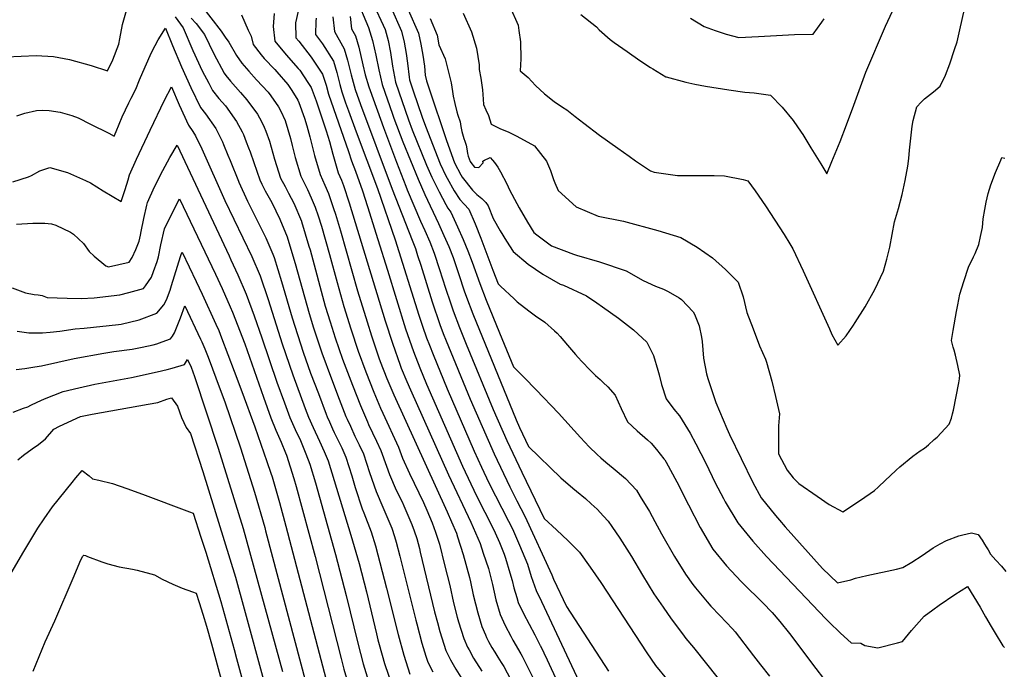
# Model space of a CAD drawing. Units: inches. Extents: x 2625028 to 2630705, y 1485775 to 1491210.
# Drawn here: x 2627170 to 2627974, y 1488434 to 1488965 of the extents above; entities that cross this region are included whole.
import ezdxf

# ---------------------------------------------------------------- set-up
doc = ezdxf.new("R2010")
doc.units = ezdxf.units.IN
doc.header["$MEASUREMENT"] = 0
doc.layers.add('tile_2737_19_contour_10ft', color=24, linetype='Continuous')

msp = doc.modelspace()

# ---------------------------------------------------------------- linework, layer by layer
at = {"layer": 'tile_2737_19_contour_10ft'}
for points, elevation in [([(2627444.71, 1488982.82), (2627454.83, 1488958.51), (2627458.05, 1488947.9), (2627460.73, 1488935.88), (2627463.28, 1488923.84), (2627466.05, 1488911.83), (2627474.35, 1488887.75), (2627475.63, 1488884.31), (2627482.94, 1488865.14), (2627495.28, 1488834.45), (2627500.83, 1488821.87), (2627512.14, 1488798.14), (2627516.46, 1488788.58), (2627520.42, 1488779.57), (2627524, 1488770.41), (2627528.56, 1488756.56), (2627533.06, 1488743.25), (2627534.84, 1488737.99), (2627540.05, 1488724.48), (2627575.37, 1488637.74), (2627578.1, 1488631.49), (2627585.6, 1488615.86), (2627611.81, 1488590.39), (2627621.82, 1488581.87), (2627624.79, 1488579.47), (2627631.97, 1488573.52), (2627636.72, 1488569.2), (2627641.65, 1488564.64), (2627646.75, 1488559.06), (2627650.47, 1488554.83), (2627653.61, 1488550.59), (2627660.19, 1488541.08), (2627669.69, 1488526.04), (2627678.71, 1488510.71), (2627687.97, 1488495.53), (2627695.48, 1488484.46), (2627702.15, 1488475.02), (2627711.2, 1488462.77), (2627714.13, 1488458.94), (2627720.32, 1488451.65), (2627759.51, 1488402.28)], 9900), ([(2627158.94, 1488934.41), (2627183.29, 1488935.52), (2627197.7, 1488934.86), (2627210.62, 1488932.39), (2627228.42, 1488927.33), (2627241.78, 1488923.21), (2627246.11, 1488932.08), (2627251, 1488944.99), (2627251.72, 1488949.11), (2627253.94, 1488960.86), (2627257.71, 1488974.28)], 9990), ([(2627317.58, 1488977.27), (2627334.4, 1488955.63), (2627337.91, 1488950.66), (2627340.75, 1488946.61), (2627346.91, 1488935.66), (2627351.38, 1488929.42), (2627357.02, 1488922.82), (2627363.25, 1488915.73), (2627372.87, 1488905.56), (2627375.13, 1488902.59), (2627381.45, 1488893.6), (2627383.15, 1488890.09), (2627386.74, 1488882.38), (2627391.03, 1488867.71), (2627392.59, 1488862.12), (2627394.83, 1488852.29), (2627399.47, 1488836.95), (2627403.9, 1488828.11), (2627404.97, 1488826.2), (2627408.04, 1488819.24), (2627411.37, 1488811.66), (2627413.76, 1488804.41), (2627416.42, 1488796.12), (2627423.12, 1488772.99), (2627429.16, 1488750.02), (2627434.63, 1488730.54), (2627440.42, 1488712.1), (2627446.37, 1488694.01), (2627452.58, 1488677.09), (2627459.06, 1488660.45), (2627464.74, 1488647.26), (2627466.56, 1488643.3), (2627479.26, 1488615.46), (2627482.63, 1488606.4), (2627488.3, 1488593.77), (2627499.68, 1488570.22), (2627502.5, 1488563.87), (2627506.95, 1488553.54), (2627509.63, 1488545.83), (2627512.78, 1488536.03), (2627516.99, 1488519.22), (2627521.19, 1488502.18), (2627524.29, 1488488.14), (2627527.23, 1488476.3), (2627528.24, 1488472.64), (2627532.62, 1488459.02), (2627535.82, 1488451.94), (2627537.03, 1488449.69), (2627540.7, 1488443.01), (2627547.39, 1488432.15)], 9970), ([(2627397.48, 1488971.87), (2627395.3, 1488962.41), (2627395.46, 1488950.15), (2627397.87, 1488947.22), (2627408.03, 1488934.3), (2627417.32, 1488920.35), (2627420.21, 1488911.23), (2627422.24, 1488904.01), (2627438.44, 1488857), (2627441.03, 1488849.59), (2627444.22, 1488840.97), (2627450, 1488825.01), (2627454.08, 1488812.12), (2627462.59, 1488785.09), (2627470.36, 1488760.2), (2627485.19, 1488712.19), (2627491.52, 1488693.66), (2627496.77, 1488680.2), (2627502.28, 1488666.95), (2627531.64, 1488599.92), (2627543.05, 1488575.75), (2627549.97, 1488562.13), (2627555.77, 1488550.5), (2627558.24, 1488545.47), (2627561.74, 1488537.47), (2627565.69, 1488527.99), (2627566.81, 1488524.53), (2627570.39, 1488512.6), (2627572.18, 1488506.43), (2627573.57, 1488500.41), (2627575.87, 1488492.63), (2627577.13, 1488488.47), (2627581.41, 1488479.48), (2627590.57, 1488461.9), (2627595.11, 1488453.25), (2627595.18, 1488453.09), (2627600.73, 1488441.53), (2627604.15, 1488434.36), (2627643.96, 1488348.69)], 9940), ([(2627459.53, 1488976.12), (2627466.92, 1488960.48), (2627468.47, 1488957), (2627470.83, 1488947.87), (2627472.76, 1488938.03), (2627474.42, 1488926.8), (2627476.88, 1488913.76), (2627487.53, 1488882.93), (2627490.61, 1488874.89), (2627502.34, 1488845.98), (2627506.63, 1488836.15), (2627512.42, 1488824.18), (2627517.95, 1488813.68), (2627519.69, 1488810.71), (2627522.05, 1488807.55), (2627527.56, 1488795.62), (2627532.13, 1488785.07), (2627536.04, 1488775.83), (2627539.56, 1488766.7), (2627545.69, 1488749.08), (2627550.99, 1488735.67), (2627556.34, 1488722.31), (2627561.74, 1488708.99), (2627573.16, 1488680.95), (2627582.07, 1488672.23), (2627591.83, 1488662.24), (2627609.93, 1488643.33), (2627627.9, 1488623.23), (2627635.09, 1488615.72), (2627641.71, 1488609.35), (2627644.6, 1488606.66), (2627648.63, 1488603.14), (2627654.67, 1488598.21), (2627664.73, 1488589.75), (2627673.72, 1488580.13), (2627676.78, 1488575.2), (2627684.3, 1488562.71), (2627688.7, 1488554.55), (2627694.26, 1488544.62), (2627704.7, 1488526.08), (2627713.81, 1488511.5), (2627719.61, 1488503.2), (2627721.78, 1488500.34), (2627731.33, 1488488.92), (2627734.55, 1488485.29), (2627741.67, 1488477.87), (2627752.16, 1488466.89), (2627754.29, 1488464.33), (2627769.38, 1488444.91), (2627774.99, 1488437.34), (2627782.47, 1488428.22)], 9890), ([(2627473.32, 1488974.59), (2627481.76, 1488955.53), (2627483.99, 1488946.41), (2627485.6, 1488937.37), (2627486.63, 1488929.34), (2627487.97, 1488917.97), (2627488.24, 1488915.79), (2627491.22, 1488906.86), (2627498.7, 1488885.18), (2627501.36, 1488877.86), (2627513.47, 1488846.94), (2627518.07, 1488837.14), (2627519.02, 1488835.23), (2627524.73, 1488825.04), (2627529.45, 1488817.86), (2627532.98, 1488814.2)], 9880), ([(2627487.19, 1488973.06), (2627495.61, 1488953.99), (2627497.57, 1488944.91), (2627499.3, 1488935.85), (2627500.48, 1488926.86), (2627501.21, 1488919.48), (2627502.3, 1488914.85), (2627504, 1488909.14), (2627518.45, 1488866.04), (2627525.04, 1488847.94), (2627530.22, 1488838.18), (2627531.37, 1488836.16), (2627539.77, 1488825.41), (2627543.36, 1488821.98), (2627547.3, 1488818.82), (2627549.33, 1488816.9), (2627550.77, 1488815.3), (2627552.67, 1488812.6), (2627556.62, 1488802.41), (2627562.37, 1488792.29), (2627567.51, 1488783.69), (2627572.98, 1488775.39), (2627585.17, 1488765.07), (2627597.12, 1488756.86), (2627611.4, 1488748.79), (2627614.04, 1488747.9), (2627632.81, 1488739.26), (2627641.35, 1488733.43), (2627646.03, 1488730.21), (2627658.98, 1488720.99), (2627671.16, 1488711.29), (2627682.11, 1488701.14), (2627684.47, 1488696.79), (2627687.63, 1488690.31), (2627691.21, 1488678.46), (2627692.28, 1488674.5), (2627694.23, 1488666.52), (2627697.91, 1488654.95), (2627704.21, 1488646.47), (2627708.8, 1488641.14), (2627717.49, 1488626.97), (2627722.2, 1488618.06), (2627730.33, 1488602.33), (2627738.01, 1488586.38), (2627744.76, 1488573.3), (2627746.22, 1488570.68), (2627756.46, 1488553.64), (2627766.15, 1488541.5), (2627768.67, 1488538.43)], 9870), ([(2627570.27, 1488975.74), (2627576.97, 1488960.5), (2627577.65, 1488956.06), (2627578.86, 1488946.81), (2627579.23, 1488932.9), (2627578.65, 1488923.14), (2627585.2, 1488917.57), (2627591.13, 1488911.03), (2627598.53, 1488904.28), (2627606.5, 1488898.04), (2627613.37, 1488893.49), (2627616.71, 1488891.15), (2627623.72, 1488885.88), (2627630.64, 1488880.39), (2627643.62, 1488870.42), (2627658.38, 1488859.78), (2627667.74, 1488853.19), (2627672.99, 1488849.57), (2627685.14, 1488841.25), (2627688.18, 1488840.18), (2627707.07, 1488837.38), (2627726.59, 1488837.52), (2627737.2, 1488837.51), (2627745.65, 1488837.17), (2627760.72, 1488834.36), (2627764.73, 1488833.28), (2627770.74, 1488824.99), (2627778.98, 1488812.65), (2627786.69, 1488801.03), (2627794.2, 1488789.29), (2627798.85, 1488781.76), (2627801.51, 1488777.43), (2627809.71, 1488759.69), (2627831.45, 1488712.1), (2627833.37, 1488707.63), (2627838.06, 1488698.8), (2627844.86, 1488706.39), (2627850.82, 1488715.06), (2627852.42, 1488717.4), (2627860.55, 1488730.21), (2627868.48, 1488744.36), (2627875.49, 1488759.3), (2627878.19, 1488769), (2627880.53, 1488779), (2627882.64, 1488789.21), (2627884.5, 1488799.7), (2627887.77, 1488810.57), (2627890.56, 1488821.87), (2627893.03, 1488833.43), (2627895.3, 1488845.13), (2627896.1, 1488851.5), (2627896.68, 1488858.15), (2627898.74, 1488877.96), (2627899.62, 1488882.39), (2627902.55, 1488893.62), (2627906.17, 1488897.49), (2627908.85, 1488900.14), (2627916.41, 1488905.88), (2627921.62, 1488910.59), (2627926.05, 1488919.62), (2627929.56, 1488928.74), (2627933.51, 1488940.64), (2627935.48, 1488946.72), (2627937.92, 1488956.72), (2627941.73, 1488973.55)], 9840), ([(2627628.28, 1488969.14), (2627640.95, 1488959.08), (2627643.32, 1488956.48), (2627652.33, 1488948.71), (2627655.6, 1488946.27), (2627665.96, 1488938.79), (2627676.39, 1488931.52), (2627685.16, 1488925.78), (2627686.97, 1488924.63), (2627697.74, 1488918.14), (2627697.86, 1488918.1), (2627713.95, 1488913.72), (2627721.24, 1488912.06), (2627730.11, 1488910.5), (2627749.21, 1488907.51), (2627762.26, 1488905.66), (2627769.83, 1488904.97), (2627783.04, 1488903.28), (2627792.82, 1488893.37), (2627801.71, 1488882.6), (2627808.22, 1488873), (2627809.44, 1488871.02), (2627816.23, 1488860), (2627824.22, 1488846.99), (2627829.03, 1488838.87), (2627833.35, 1488848.98), (2627840.11, 1488865.41), (2627845.3, 1488878.88), (2627851.21, 1488895.05), (2627861.13, 1488921.87), (2627876.98, 1488959.62), (2627882.81, 1488971.83)], 9830), ([(2627296.82, 1488967.25), (2627303.41, 1488958.15), (2627311.37, 1488939.81), (2627319.08, 1488923.04), (2627324.31, 1488912.9), (2627327.38, 1488907.13), (2627332.54, 1488900.52), (2627338.01, 1488894.37), (2627347.1, 1488881.68), (2627351.6, 1488873.11), (2627352.62, 1488871.1), (2627355.02, 1488865.16), (2627356.96, 1488860.1), (2627358.16, 1488856.84), (2627361.06, 1488848.2), (2627365.96, 1488833.92), (2627367.77, 1488830.33), (2627370.48, 1488825.09), (2627376, 1488815.33), (2627382.51, 1488801.79), (2627388.31, 1488787.46), (2627389.06, 1488785.55), (2627395.04, 1488765.5), (2627406.37, 1488724.56), (2627409.85, 1488713.04), (2627416.73, 1488692.52), (2627424.5, 1488671.24), (2627430.88, 1488654.56), (2627436.45, 1488640.51), (2627437.41, 1488638.31), (2627440.01, 1488632.44), (2627443.64, 1488624.39), (2627447.18, 1488617.42), (2627450.7, 1488609.9), (2627455.76, 1488594.79), (2627460.97, 1488579.22), (2627466.41, 1488566.31), (2627467.29, 1488564.47), (2627473.78, 1488549.26), (2627476.03, 1488542.26), (2627477.39, 1488537.78), (2627480.32, 1488526.18), (2627493.49, 1488473.88), (2627494.18, 1488471.06), (2627498.34, 1488455.07), (2627501.62, 1488444.65), (2627503.24, 1488439.58), (2627507.28, 1488431.83)], 9990), ([(2627310.03, 1488966.25), (2627314.11, 1488961.9), (2627320.9, 1488952.74), (2627328.58, 1488936.91), (2627336.99, 1488921.17), (2627338.42, 1488919.38), (2627342.21, 1488914.65), (2627350.26, 1488905.29), (2627355.37, 1488899.48), (2627364.22, 1488887.62), (2627367.4, 1488881.64), (2627369.7, 1488877.02), (2627370.96, 1488873.88), (2627374.09, 1488865.54), (2627378.11, 1488850.78), (2627382.92, 1488835.45), (2627386.66, 1488828.56), (2627389.53, 1488823.16), (2627393.91, 1488814.89), (2627400.08, 1488800.11), (2627400.11, 1488800.02), (2627406.2, 1488779.87), (2627407.08, 1488776.82), (2627419.53, 1488730.78), (2627423.43, 1488717.84)], 9980), ([(2627351.24, 1488968.82), (2627356.56, 1488956.28), (2627359.13, 1488951.55), (2627360.69, 1488944.52), (2627367.22, 1488936.11), (2627369.53, 1488933.24), (2627378.23, 1488924.17), (2627379.97, 1488922.22), (2627389.05, 1488912.02), (2627392.22, 1488907.04), (2627397.08, 1488899.03), (2627397.86, 1488897.17), (2627402.44, 1488884.5), (2627404.52, 1488877.99), (2627406.84, 1488869.14), (2627409.95, 1488857.17), (2627410.77, 1488853.73), (2627415.41, 1488838.39), (2627419.17, 1488829.49), (2627422.23, 1488822.77), (2627423.35, 1488819.47), (2627426.37, 1488810.48), (2627427.89, 1488805.88), (2627432.09, 1488792.38), (2627445.89, 1488743.3), (2627453.66, 1488717.88), (2627457.37, 1488706.31), (2627463.41, 1488688.4), (2627464.48, 1488685.57), (2627469.82, 1488671.46), (2627475.45, 1488658.21), (2627519.07, 1488562.5), (2627522.55, 1488554.41), (2627526.6, 1488544.99), (2627527.5, 1488542.15), (2627532.02, 1488527.66), (2627537.25, 1488508.78), (2627538.1, 1488505.35), (2627540.44, 1488494.78), (2627544.08, 1488480.03), (2627547.38, 1488468.78), (2627550.27, 1488462.08), (2627551.3, 1488459.79), (2627552.91, 1488456.63), (2627555.62, 1488451.62), (2627557.99, 1488447.71), (2627560.53, 1488443.79), (2627563.32, 1488439.32), (2627565.41, 1488435.95), (2627573.17, 1488421.08)], 9960), ([(2627377.92, 1488970.03), (2627376.98, 1488959.45), (2627378.37, 1488947.38), (2627387.54, 1488936.16), (2627397.49, 1488925.06), (2627398.85, 1488923.53), (2627405.22, 1488913.6), (2627407.93, 1488909.33), (2627412, 1488898.58), (2627420.39, 1488873.98), (2627423.12, 1488865.36), (2627425.59, 1488855.07), (2627430.19, 1488839.72), (2627432.85, 1488833.64), (2627434.32, 1488829.34), (2627439.16, 1488815.1), (2627468.35, 1488718.76), (2627474.31, 1488700.51), (2627480.66, 1488682.56), (2627481.65, 1488680.02), (2627486.09, 1488669.17), (2627489.08, 1488662.28), (2627520.05, 1488592.73), (2627538.34, 1488554.12), (2627545.98, 1488536.57), (2627548.58, 1488528.75), (2627552.71, 1488516.19), (2627555.98, 1488503.07), (2627558.89, 1488490.7), (2627562.24, 1488478.62), (2627566.44, 1488469.58), (2627571, 1488460.78), (2627572.77, 1488457.55), (2627579.26, 1488446.49), (2627580.33, 1488444.56), (2627585.07, 1488435.19), (2627588.91, 1488427.58)], 9950), ([(2627412.07, 1488966.17), (2627411.86, 1488963.77), (2627411.61, 1488952.76), (2627417.24, 1488945.1), (2627426.29, 1488930.87), (2627429.05, 1488921.61), (2627431.45, 1488911.93), (2627433.1, 1488905.95), (2627436.17, 1488896.88), (2627438.47, 1488890.27)], 9930), ([(2627425.76, 1488967.34), (2627427.12, 1488955.27)], 9920), ([(2627439.74, 1488967.62), (2627441, 1488957.51), (2627444.15, 1488951.83), (2627446.89, 1488942.54), (2627450.28, 1488927.94), (2627452.23, 1488919.92), (2627455.07, 1488909.87), (2627456.1, 1488906.88), (2627467.02, 1488876.7), (2627477.67, 1488848.47), (2627485.2, 1488828.78), (2627486.36, 1488825.83), (2627491.86, 1488812.91), (2627497.39, 1488800.22), (2627500.95, 1488792.52), (2627504.96, 1488783.26), (2627508.56, 1488774.1), (2627512.93, 1488760.56), (2627517.66, 1488745.41), (2627521.7, 1488733.46), (2627523.96, 1488726.85), (2627529.12, 1488713.3), (2627534.6, 1488699.53), (2627556.63, 1488646.2), (2627567.76, 1488620.72), (2627580.04, 1488595.02), (2627598.33, 1488556.99), (2627608.34, 1488547.8), (2627617.88, 1488538.78), (2627627.13, 1488529.44), (2627635.97, 1488517.23), (2627644.53, 1488504.72), (2627682.04, 1488447.22), (2627689.29, 1488436.79), (2627698.2, 1488426)], 9910), ([(2627505.2, 1488965.81), (2627511.01, 1488952.28), (2627512.4, 1488944.46), (2627517.55, 1488932.8), (2627520, 1488922.98), (2627522.29, 1488913.19), (2627523.42, 1488906.28), (2627523.98, 1488902.26), (2627525.29, 1488896.45), (2627526.95, 1488889.54), (2627527.71, 1488886.84), (2627529.63, 1488881.41), (2627530.32, 1488877.49), (2627531.01, 1488873.56), (2627532.68, 1488867.69), (2627533.43, 1488865.49), (2627534.59, 1488862.31), (2627535.18, 1488859.44), (2627535.64, 1488855.38), (2627536.29, 1488853.22), (2627537.95, 1488849.05), (2627538.48, 1488848.06), (2627541.41, 1488844.31), (2627545.08, 1488844.16), (2627548.51, 1488847.94), (2627548.15, 1488849.34), (2627549.54, 1488850.1), (2627553.54, 1488851.95), (2627554.31, 1488852.26), (2627556.2, 1488849.95), (2627557.66, 1488848.08), (2627560.48, 1488844.26), (2627562.61, 1488840.4), (2627567.84, 1488830.66), (2627569.98, 1488825.78), (2627575.87, 1488814.61), (2627577.86, 1488811.02), (2627584.66, 1488799.33), (2627589.98, 1488790.89), (2627592.39, 1488788.97), (2627604.43, 1488780.14), (2627622.14, 1488773.21), (2627624.65, 1488772.36), (2627643.63, 1488767.02), (2627665.34, 1488759.46), (2627679.03, 1488751.64), (2627689.25, 1488747.08), (2627695.72, 1488744.48), (2627699.48, 1488742.57), (2627708.51, 1488737.52), (2627710.37, 1488736.22), (2627720.1, 1488726.11), (2627720.99, 1488724.19), (2627724.78, 1488714.73), (2627726.72, 1488705.23), (2627727.3, 1488701.93), (2627728.5, 1488688.25), (2627730.81, 1488675.31), (2627731.99, 1488671.44), (2627738.63, 1488651.88), (2627747.45, 1488630.57), (2627749.61, 1488625.76), (2627768.79, 1488586.51), (2627775.6, 1488574.03), (2627787.22, 1488559.65), (2627790.56, 1488555.59), (2627795.1, 1488550.22), (2627825.75, 1488516.17), (2627837.94, 1488504.36), (2627848.78, 1488507.03), (2627852.63, 1488508.34), (2627861.93, 1488510.43), (2627885.95, 1488515.76), (2627891.1, 1488517.07), (2627898.47, 1488521.5), (2627906.94, 1488526.81), (2627915.96, 1488533.13), (2627921.79, 1488536.32), (2627926.92, 1488539.03), (2627936.94, 1488542.79), (2627940.14, 1488543.85), (2627947.29, 1488545.29), (2627952.71, 1488543.91), (2627956, 1488539.26), (2627958.07, 1488536.09), (2627959.27, 1488533.99), (2627960.83, 1488531.45), (2627962.92, 1488528.06), (2627967.3, 1488523.01), (2627971.76, 1488518.03), (2627975.44, 1488513.63)], 9860), ([(2627532.05, 1488970.3), (2627538.85, 1488955.07), (2627542.91, 1488941.69), (2627545.1, 1488928.04), (2627545.18, 1488924.05), (2627546.65, 1488917.11), (2627547.84, 1488907.57), (2627548.42, 1488899.9), (2627548.66, 1488895.55), (2627550.71, 1488891.09), (2627552.83, 1488886.67), (2627554.92, 1488879.51), (2627562.01, 1488875.85), (2627569.37, 1488872.9), (2627576.02, 1488869.8), (2627590.31, 1488861.89), (2627600.23, 1488849.22), (2627603.61, 1488841.49), (2627605.96, 1488834.18), (2627607.04, 1488831.55), (2627609.67, 1488825.36), (2627624.5, 1488811.9), (2627642.47, 1488804.37), (2627663.03, 1488800.1), (2627691.13, 1488792.65), (2627709.81, 1488786.79), (2627723.29, 1488778.81), (2627735.89, 1488770.28), (2627746.51, 1488760.55), (2627756.83, 1488750.26), (2627760.74, 1488738.37), (2627763.9, 1488725.58), (2627768.88, 1488712.07), (2627774.19, 1488698.19), (2627778.97, 1488687.36), (2627779.96, 1488684.84), (2627784.36, 1488669.23), (2627787.26, 1488656.77), (2627790.44, 1488642.65), (2627789.68, 1488632.72), (2627789.67, 1488609.84), (2627796.76, 1488596.57), (2627801.79, 1488590.24), (2627806.3, 1488585.67), (2627821.25, 1488575.21), (2627831.04, 1488568.55), (2627842.24, 1488562.55), (2627856.61, 1488571.94), (2627867.98, 1488579.88), (2627871.1, 1488582.79), (2627877.14, 1488588.45), (2627880.91, 1488592.06), (2627885.81, 1488596.58), (2627888.81, 1488599.34), (2627899.48, 1488608.14), (2627905.49, 1488612.39), (2627908.85, 1488614.57), (2627912.11, 1488617.18), (2627916.94, 1488621.62), (2627919.17, 1488623.68), (2627929.07, 1488634.19), (2627930.95, 1488639.06), (2627931.87, 1488642.58), (2627932.58, 1488645.78), (2627936.97, 1488668.13), (2627937.52, 1488671.21), (2627937.86, 1488674.2), (2627936.16, 1488682.15), (2627934.19, 1488690.49), (2627933.06, 1488694.65), (2627932.24, 1488697.22), (2627930.9, 1488702.49), (2627932.32, 1488710.71), (2627935.08, 1488726.29), (2627936.09, 1488731.71), (2627937.8, 1488740.39), (2627940.92, 1488750.73), (2627944.83, 1488762.49), (2627948.95, 1488771.04), (2627950.2, 1488773.75), (2627953.26, 1488781.06), (2627954.78, 1488787.59), (2627956.42, 1488795.03), (2627956.86, 1488801.97), (2627958.16, 1488809.74), (2627959.33, 1488815.78), (2627960.82, 1488822.79), (2627963.02, 1488829.99), (2627966.95, 1488840), (2627971.22, 1488850.1), (2627972.17, 1488852.25), (2627974.45, 1488851.74)], 9850), ([(2627717.8, 1488966.06), (2627728.9, 1488959.27), (2627737.89, 1488955.99), (2627747.08, 1488952.97), (2627757.22, 1488950.4), (2627773.23, 1488951.03), (2627802.86, 1488952.79), (2627818, 1488952.96), (2627825.01, 1488962.74), (2627827.08, 1488965.49)], 9820), ([(2627167.68, 1488886.21), (2627174.18, 1488888.55), (2627183.73, 1488890.62), (2627188.8, 1488890.89), (2627194.16, 1488890.52), (2627203.12, 1488889.29), (2627212.44, 1488886.66), (2627217.64, 1488884.67), (2627227.77, 1488879.61), (2627242.63, 1488872.07), (2627247.25, 1488869.74), (2627248.72, 1488873.56), (2627253.71, 1488885.51), (2627259.11, 1488896.95), (2627261.1, 1488900.73), (2627264.75, 1488908.06), (2627267.89, 1488915.68), (2627270.5, 1488922.02), (2627276.53, 1488935.62), (2627278.29, 1488939.09), (2627283.16, 1488948.43), (2627289.14, 1488957.9), (2627294.82, 1488943.67), (2627302.09, 1488926.26), (2627309.72, 1488909.38), (2627317.74, 1488893.06), (2627321.72, 1488887.81), (2627330.26, 1488875.83), (2627335.54, 1488865.17), (2627336.48, 1488862.89), (2627340.04, 1488854.23), (2627341.75, 1488849.64), (2627348.58, 1488832.79), (2627348.91, 1488832.04), (2627356.08, 1488816.63), (2627371.02, 1488786.6), (2627376.69, 1488773.16), (2627377.74, 1488770.59), (2627383.87, 1488750.73), (2627392.47, 1488721.03), (2627401.49, 1488692.98), (2627407.6, 1488676), (2627413.88, 1488659.2), (2627420.26, 1488642.52), (2627421.18, 1488640.21), (2627422.96, 1488636.12), (2627425.52, 1488630.36), (2627426.84, 1488627.49), (2627432.95, 1488614.73), (2627436.36, 1488607.11), (2627441.2, 1488591.96), (2627444.05, 1488582.32), (2627449.6, 1488564.96), (2627451.03, 1488561.59), (2627457.03, 1488546.29), (2627460.43, 1488534.78), (2627469.65, 1488500.05), (2627479.01, 1488462.17), (2627483.56, 1488445.29), (2627488.6, 1488429.9)], 10000), ([(2627427.12, 1488955.27), (2627433.49, 1488943.59), (2627435.09, 1488941.2), (2627437.8, 1488931.79), (2627440.09, 1488922.06), (2627440.62, 1488919.79), (2627444, 1488907.9), (2627448.2, 1488895.69), (2627474.16, 1488826.25), (2627490.53, 1488784.69), (2627493.18, 1488777.78), (2627494.98, 1488772.2), (2627497.54, 1488764.24), (2627506.78, 1488734.28), (2627513.12, 1488715.76), (2627515.92, 1488708.37), (2627518.29, 1488702.22), (2627537.9, 1488654.65), (2627557.41, 1488609.95), (2627570.24, 1488582.95), (2627576.04, 1488571.61), (2627582.41, 1488558.99), (2627604.67, 1488511.04), (2627605.95, 1488507.53), (2627616.48, 1488485.11), (2627650.84, 1488432.28)], 9920), ([(2627164.46, 1488832.28), (2627177.05, 1488836.43), (2627179.71, 1488837.42), (2627186.45, 1488841.3), (2627194.59, 1488844.01), (2627208.97, 1488839.95), (2627223.65, 1488833.54), (2627227.86, 1488831.53), (2627238.25, 1488824.89), (2627252.73, 1488816.28), (2627256.08, 1488825.96), (2627258.42, 1488834.09), (2627259.72, 1488838.14), (2627265.4, 1488850.96), (2627276.55, 1488874.48), (2627288.33, 1488899.06), (2627293.88, 1488910.03), (2627300.11, 1488895.35), (2627307.92, 1488878.72), (2627311.27, 1488873.35), (2627313.49, 1488870.01), (2627318.61, 1488859.29), (2627337.57, 1488817.04), (2627359.47, 1488771.33), (2627366.31, 1488755.48), (2627372.78, 1488736.08), (2627384.39, 1488699.75), (2627393, 1488674.57), (2627403.2, 1488647.1), (2627405.95, 1488639.9), (2627409.74, 1488631.53), (2627414.89, 1488620.21), (2627418.61, 1488611.87), (2627421.9, 1488604.3), (2627440.49, 1488543.36), (2627447.08, 1488520.29), (2627453.17, 1488497.12), (2627461.31, 1488462.71), (2627462.45, 1488457.97), (2627463.56, 1488453.95), (2627467.84, 1488438.53), (2627474.06, 1488420.27)], 10010), ([(2627438.47, 1488890.27), (2627444.71, 1488873.2), (2627462.15, 1488826.8), (2627476.67, 1488784.98), (2627496.01, 1488723.26), (2627499.06, 1488714.29), (2627502.32, 1488704.71), (2627504.57, 1488698.89), (2627507.55, 1488691.23), (2627519.11, 1488663.13), (2627541.21, 1488612.15), (2627547.07, 1488599.18), (2627553.18, 1488586.29), (2627569.3, 1488554.89), (2627572.36, 1488548.53), (2627578.21, 1488535.37), (2627584.72, 1488519.72), (2627587.72, 1488509.77), (2627591.8, 1488498.18), (2627596.02, 1488489.15), (2627657.72, 1488357.87)], 9930), ([(2627167.48, 1488797.67), (2627180.79, 1488798.43), (2627190.4, 1488798.6), (2627195.91, 1488798.07), (2627199.42, 1488796.94), (2627211.54, 1488791.22), (2627213.78, 1488789.56), (2627222.14, 1488781.94), (2627226.82, 1488775.29), (2627230.69, 1488771.62), (2627240.34, 1488763.56), (2627242.5, 1488762.94), (2627259.43, 1488766.72), (2627261.78, 1488770.51), (2627264.75, 1488776.89), (2627267.43, 1488783.92), (2627268.56, 1488788.81), (2627269.22, 1488791.85), (2627271.26, 1488802.44), (2627273.73, 1488813.14), (2627274.31, 1488815.53), (2627280.11, 1488828.17), (2627286.97, 1488841.61), (2627292.53, 1488852.18), (2627298.48, 1488862.38), (2627341, 1488771.8), (2627342.46, 1488768.69), (2627348.17, 1488756.39), (2627354.98, 1488740.5), (2627361.51, 1488722.66), (2627367.77, 1488704.76), (2627379.94, 1488668.55), (2627386.16, 1488651.7), (2627390.64, 1488639.59), (2627394.98, 1488629.75), (2627399.23, 1488620.79), (2627400.38, 1488618.17), (2627403.59, 1488610.05), (2627406.84, 1488601.37), (2627411.43, 1488586.17), (2627428.01, 1488527.59), (2627436.69, 1488494.2), (2627446, 1488455.06), (2627450.52, 1488438.22), (2627453.77, 1488427.53)], 10020), ([(2627163.84, 1488745.75), (2627174.78, 1488741.48), (2627181.88, 1488740.1), (2627185.16, 1488739.82), (2627188.41, 1488739.31), (2627192.27, 1488737.73), (2627208.83, 1488737.26), (2627220.1, 1488736.96), (2627230.88, 1488737.46), (2627251.74, 1488739.87), (2627259.11, 1488741.81), (2627271.1, 1488745.06), (2627272.66, 1488747.29), (2627277.5, 1488754.48), (2627279.22, 1488759.1), (2627282.11, 1488767.22), (2627283.3, 1488770.88), (2627285.16, 1488780.89), (2627288.31, 1488793.83), (2627294.22, 1488806.3), (2627300.61, 1488818.55), (2627329.77, 1488756.95), (2627335.24, 1488745.22), (2627341.84, 1488730.18), (2627343.76, 1488725.67), (2627353.73, 1488699.76), (2627369.01, 1488656.17), (2627375.18, 1488639.28), (2627379.21, 1488629.43), (2627383.49, 1488619.58), (2627387.1, 1488610.87), (2627387.85, 1488608.74), (2627393.88, 1488589.67), (2627395.72, 1488583.32), (2627411.25, 1488526.05), (2627432.4, 1488442.68), (2627434.82, 1488434.01), (2627440.12, 1488415.56)], 10030), ([(2627532.98, 1488814.2), (2627536.87, 1488809.99), (2627542.02, 1488798), (2627546.61, 1488786.31), (2627556.42, 1488760.06), (2627560.86, 1488749.04), (2627562.65, 1488747.13), (2627573.68, 1488736.59), (2627576.36, 1488734.23), (2627585.84, 1488726.8), (2627591.26, 1488722.8), (2627598.73, 1488717.48), (2627606.69, 1488710.53), (2627608.83, 1488708.65), (2627611.3, 1488705.99), (2627617.5, 1488698.86), (2627624.01, 1488691.09), (2627626.11, 1488688.75), (2627629.05, 1488685.53), (2627635.87, 1488678.3), (2627640.26, 1488673.89), (2627643.94, 1488670.62), (2627646.51, 1488668.26), (2627650.33, 1488664.72), (2627656.36, 1488658.01), (2627661.22, 1488647), (2627666.25, 1488636.24), (2627674.26, 1488628.76), (2627682.63, 1488621.5), (2627685.77, 1488618.61), (2627689.98, 1488613.62), (2627696.14, 1488605.95), (2627696.75, 1488605.18), (2627697.86, 1488603.23), (2627706.74, 1488587.04), (2627716.16, 1488568.28), (2627725.75, 1488549.71), (2627736.16, 1488532.01), (2627747.3, 1488518.42), (2627759.28, 1488505.71), (2627778.26, 1488486.8), (2627783.14, 1488481.72), (2627784.53, 1488480.16), (2627790.84, 1488472.86), (2627798.56, 1488463.18), (2627820.26, 1488434.51), (2627826.46, 1488426.26)], 9880), ([(2627167.78, 1488710.17), (2627177.35, 1488708.92), (2627179.62, 1488708.78), (2627188.47, 1488708.75), (2627194.76, 1488709.38), (2627202.61, 1488710.23), (2627215.22, 1488712.15), (2627222.64, 1488712.58), (2627250.6, 1488715.63), (2627252.85, 1488716.01), (2627267.56, 1488719.44), (2627282.01, 1488724.83), (2627287.75, 1488731.79), (2627289.8, 1488735.88), (2627292.86, 1488743.79), (2627294.08, 1488747.65), (2627301.38, 1488771.19), (2627301.82, 1488772.89), (2627302.73, 1488774.73), (2627314.06, 1488750.8), (2627318.96, 1488740.39), (2627330.22, 1488715.88), (2627332.51, 1488710.8), (2627334.87, 1488704.67), (2627345.17, 1488677.53), (2627351.41, 1488660.78), (2627361.92, 1488631.98), (2627371.94, 1488603.68), (2627375.18, 1488594.18), (2627376.09, 1488591.25), (2627382.26, 1488570.04), (2627387.23, 1488550.74), (2627414.57, 1488447.07), (2627421.47, 1488420.97)], 10040), ([(2627167.12, 1488679.01), (2627174.18, 1488679.73), (2627182.36, 1488681.04), (2627187.7, 1488682.02), (2627214.32, 1488687.78), (2627238.7, 1488692.32), (2627246.91, 1488693.57), (2627261.88, 1488695.63), (2627270.06, 1488697.09), (2627279.02, 1488699.09), (2627282.05, 1488699.81), (2627286.41, 1488701.43), (2627293.21, 1488704.05), (2627294.68, 1488706.22), (2627296.38, 1488708.83), (2627301.27, 1488721.05), (2627304.86, 1488730.91), (2627317.65, 1488703.59), (2627318.6, 1488701.55), (2627321.22, 1488695.87), (2627323.85, 1488688.91), (2627333.79, 1488662.49), (2627337.54, 1488652.42), (2627350.35, 1488614.99), (2627361.82, 1488578.69), (2627370.16, 1488549.6), (2627370.82, 1488546.97), (2627408.79, 1488403.37)], 10050), ([(2627423.43, 1488717.84), (2627427.57, 1488704.88), (2627433.7, 1488687.37), (2627441.72, 1488665.99), (2627448.27, 1488649.41), (2627453.89, 1488636.16), (2627454.88, 1488633.94), (2627461.44, 1488620.2), (2627464.91, 1488612.67), (2627465.89, 1488609.72), (2627471.92, 1488592.96), (2627477.56, 1488580.31), (2627482.2, 1488570.65), (2627483.73, 1488567.39), (2627490.33, 1488552.2), (2627492.15, 1488547.07), (2627494.18, 1488540.76), (2627496.39, 1488532.64), (2627497.17, 1488529.68), (2627508.79, 1488480.72), (2627511.1, 1488472.02), (2627513.03, 1488464.79), (2627517.92, 1488449.29), (2627521.88, 1488441.49), (2627526.29, 1488433.98), (2627530.28, 1488427.43)], 9980), ([(2627164.67, 1488643.89), (2627173.2, 1488647.16), (2627176.5, 1488648.49), (2627179.14, 1488649.65), (2627184.23, 1488652.16), (2627190.12, 1488654.95), (2627205.35, 1488660.83), (2627218.28, 1488664.02), (2627231.45, 1488666.88), (2627261.25, 1488672.33), (2627282.36, 1488676.88), (2627290.34, 1488678.81), (2627294.5, 1488680), (2627304.58, 1488682.97), (2627306.99, 1488687.08), (2627309.89, 1488680.88), (2627312.74, 1488673.22), (2627332.19, 1488614.67), (2627352.42, 1488548.88), (2627384.53, 1488432.01)], 10060), ([(2627168.42, 1488605), (2627173.1, 1488608.85), (2627180.23, 1488614.15), (2627185.22, 1488617.71), (2627190.96, 1488622.2), (2627197.97, 1488630.03), (2627202.54, 1488632.58), (2627219.65, 1488640.41), (2627222.42, 1488641.09), (2627229.03, 1488642.31), (2627274.87, 1488650.55), (2627282.81, 1488652.03), (2627290.03, 1488654.7), (2627293.91, 1488655.73), (2627298.71, 1488648.91), (2627302.05, 1488639.73), (2627303.95, 1488635.54), (2627305.94, 1488631.44), (2627309.33, 1488626.49), (2627319.47, 1488595.59)], 10070), ([(2627158.22, 1488503.91), (2627172.43, 1488528.8), (2627184.84, 1488549.12), (2627189.9, 1488556.7), (2627196.85, 1488566.67), (2627212.84, 1488586.59), (2627215.93, 1488590.33), (2627220.89, 1488596.32), (2627226.7, 1488592.05), (2627229.33, 1488589.56), (2627234.52, 1488588.39), (2627245.79, 1488585.66), (2627257.43, 1488581.56), (2627270.25, 1488576.9), (2627308.78, 1488562.61), (2627311.73, 1488561.31), (2627317.89, 1488541.94), (2627321.85, 1488529.44), (2627334.35, 1488489.1), (2627345.11, 1488450.07), (2627347.1, 1488442.73), (2627355.25, 1488412.63)], 10080), ([(2627319.47, 1488595.59), (2627346.2, 1488509.12), (2627353.33, 1488483.33), (2627369.89, 1488422.32)], 10070), ([(2627768.67, 1488538.43), (2627779.87, 1488526.07), (2627828.4, 1488475.04), (2627830.89, 1488472.49), (2627840.32, 1488463.27), (2627849.03, 1488455.36), (2627856.96, 1488455.09), (2627860.33, 1488453.18), (2627870.77, 1488451.41), (2627886.79, 1488455.48), (2627890.99, 1488456.56), (2627898.33, 1488465.42), (2627908.78, 1488477.37), (2627915.77, 1488482.44), (2627920.91, 1488486.15), (2627933.67, 1488494.83), (2627944.04, 1488501.59), (2627954.46, 1488484.56), (2627958.85, 1488476.6), (2627963.27, 1488468.67), (2627966.51, 1488463.32), (2627972.97, 1488453.04), (2627974.2, 1488451.71)], 9870), ([(2627181, 1488432.35), (2627190.65, 1488456.31), (2627198.66, 1488473.37), (2627213.72, 1488508.24), (2627219.91, 1488523.17), (2627221.52, 1488526.22), (2627222.37, 1488527.19), (2627223.68, 1488526.77), (2627225.29, 1488526.11), (2627236.97, 1488521.54), (2627242, 1488520.12), (2627251.16, 1488517.69), (2627262.02, 1488515.72), (2627265.88, 1488514.81), (2627277.1, 1488511.98), (2627280.13, 1488511.08), (2627286.3, 1488507.49), (2627294.9, 1488503.48), (2627302.65, 1488500.19), (2627310.98, 1488497.18), (2627314.13, 1488496.13), (2627316.58, 1488488.33), (2627319.58, 1488478.76), (2627322.55, 1488469.16), (2627326.59, 1488454.63), (2627352.87, 1488357.84)], 10090)]:
    msp.add_lwpolyline(points, dxfattribs=dict(at, elevation=elevation))

doc.saveas('drawing.dxf')
